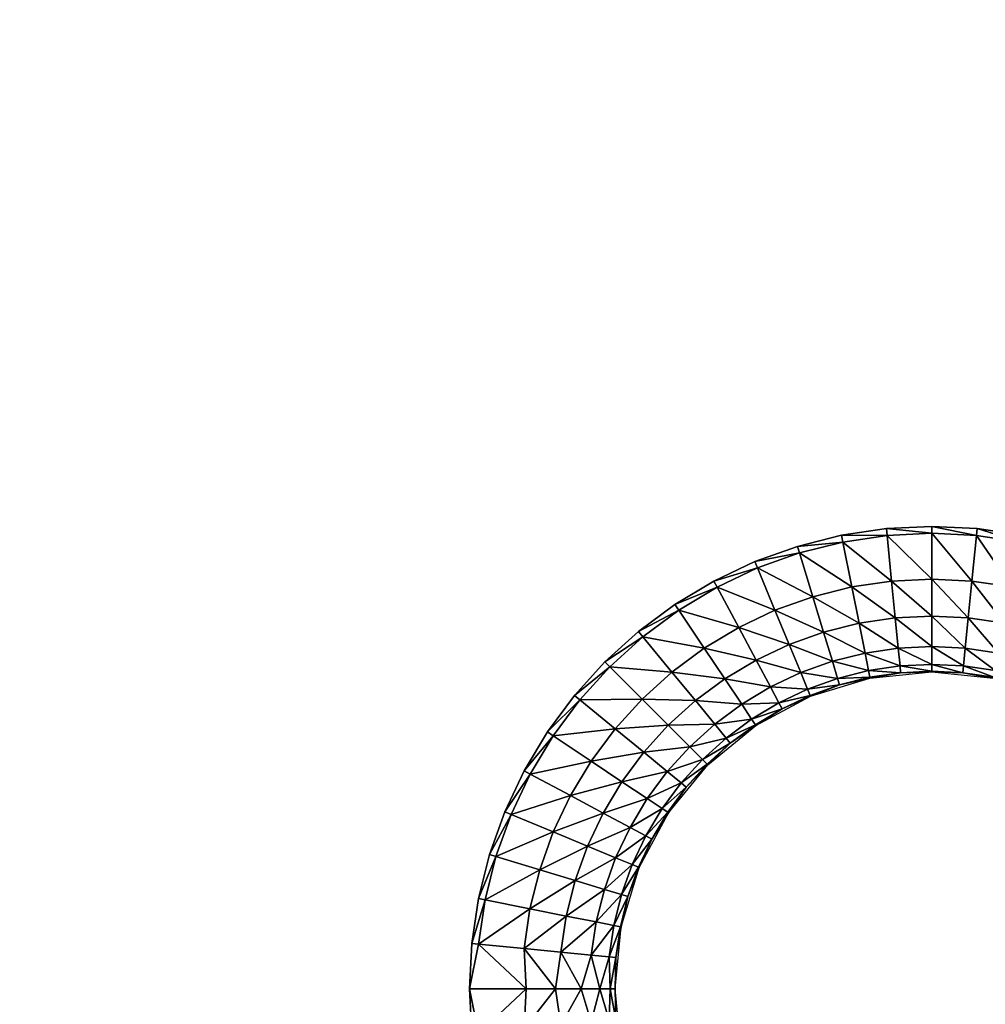
# Model space of a CAD drawing. Units: inches. Extents: x -14.8 to 14.8, y -14.9 to 14.9.
# Drawn here: x -4.4 to -2.1, y -2.3 to 0 of the extents above; entities that cross this region are included whole.
import ezdxf

# ---------------------------------------------------------------- set-up
doc = ezdxf.new("R2010")
doc.units = ezdxf.units.IN
doc.header["$MEASUREMENT"] = 0
doc.layers.add('TABLE-TOP', color=6, linetype='Continuous')

msp = doc.modelspace()

# ---------------------------------------------------------------- linework, layer by layer
at = {"layer": 'TABLE-TOP'}
for points, invisible_edges in [([(-3.0154, 1.5594, 29.0866), (-6.0397, 1.5594, 29.0866), (-3.0154, -1.4649, 29.0866)], 11), ([(-3.0154, -1.4649, 29.0866), (-6.0397, 1.5594, 29.0866), (-6.0397, -1.4649, 29.0866)], 11), ([(-2.9381, -1.3949, 29.0866), (-2.9381, 1.4894, 29.0866), (-3.0154, 1.5594, 29.0866)], 9), ([(-3.0154, -1.4649, 29.0866), (-2.9381, -1.3949, 29.0866), (-3.0154, 1.5594, 29.0866)], 10), ([(-2.9381, -1.3949, 29.0866), (-2.8543, 1.4272, 29.0866), (-2.9381, 1.4894, 29.0866)], 9), ([(-2.8543, -1.3327, 29.0866), (-2.8543, 1.4272, 29.0866), (-2.9381, -1.3949, 29.0866)], 3), ([(-2.8543, -1.3327, 29.0866), (-2.7648, 1.3736, 29.0866), (-2.8543, 1.4272, 29.0866)], 9), ([(-2.7648, -1.2791, 29.0866), (-2.7648, 1.3736, 29.0866), (-2.8543, -1.3327, 29.0866)], 3), ([(-2.7648, -1.2791, 29.0866), (-2.6706, 1.3289, 29.0866), (-2.7648, 1.3736, 29.0866)], 9), ([(-2.6706, -1.2345, 29.0866), (-2.6706, 1.3289, 29.0866), (-2.7648, -1.2791, 29.0866)], 3), ([(-2.6706, -1.2345, 29.0866), (-2.5723, 1.2938, 29.0866), (-2.6706, 1.3289, 29.0866)], 9), ([(-2.5723, -1.1994, 29.0866), (-2.5723, 1.2938, 29.0866), (-2.6706, -1.2345, 29.0866)], 3), ([(-2.5723, -1.1994, 29.0866), (-2.4711, 1.2685, 29.0866), (-2.5723, 1.2938, 29.0866)], 9), ([(-2.4711, -1.174, 29.0866), (-2.4711, 1.2685, 29.0866), (-2.5723, -1.1994, 29.0866)], 3), ([(-2.4711, -1.174, 29.0866), (-2.368, 1.2532, 29.0866), (-2.4711, 1.2685, 29.0866)], 9), ([(-2.0564, -1.174, 29.0866), (-2.0564, 1.2685, 29.0866), (-2.1596, 1.2532, 29.0866)], 9), ([(-2.368, -1.1587, 29.0866), (-2.368, 1.2532, 29.0866), (-2.4711, -1.174, 29.0866)], 3), ([(-2.368, -1.1587, 29.0866), (-2.2638, 1.248, 29.0866), (-2.368, 1.2532, 29.0866)], 9), ([(-2.2638, -1.1535, 29.0866), (-2.2638, 1.248, 29.0866), (-2.368, -1.1587, 29.0866)], 3), ([(-2.1596, -1.1587, 29.0866), (-2.1596, 1.2532, 29.0866), (-2.2638, 1.248, 29.0866)], 9), ([(-2.1596, -1.1587, 29.0866), (-2.2638, 1.248, 29.0866), (-2.2638, -1.1535, 29.0866)], 3), ([(-2.0564, -1.174, 29.0866), (-2.1596, 1.2532, 29.0866), (-2.1596, -1.1587, 29.0866)], 3), ([(-3.0154, -1.4649, 29.0866), (-6.0397, -1.4649, 29.0866), (-3.0854, -1.5422, 29.0866)], 3), ([(-3.0854, -1.5422, 29.0866), (-6.0397, -1.4649, 29.0866), (-5.9697, -1.5422, 29.0866)], 9), ([(-3.0854, -1.5422, 29.0866), (-5.9697, -1.5422, 29.0866), (-3.1476, -1.626, 29.0866)], 3), ([(-3.1476, -1.626, 29.0866), (-5.9697, -1.5422, 29.0866), (-5.9076, -1.626, 29.0866)], 9), ([(-3.1476, -1.626, 29.0866), (-5.9076, -1.626, 29.0866), (-3.2012, -1.7155, 29.0866)], 3), ([(-3.2012, -1.7155, 29.0866), (-5.9076, -1.626, 29.0866), (-5.8539, -1.7155, 29.0866)], 9), ([(-3.2012, -1.7155, 29.0866), (-5.8539, -1.7155, 29.0866), (-3.2459, -1.8097, 29.0866)], 3), ([(-3.2459, -1.8097, 29.0866), (-5.8539, -1.7155, 29.0866), (-5.8093, -1.8097, 29.0866)], 9), ([(-3.2459, -1.8097, 29.0866), (-5.8093, -1.8097, 29.0866), (-3.281, -1.908, 29.0866)], 3), ([(-3.281, -1.908, 29.0866), (-5.8093, -1.8097, 29.0866), (-5.7742, -1.908, 29.0866)], 9), ([(-3.281, -1.908, 29.0866), (-5.7742, -1.908, 29.0866), (-3.3063, -2.0092, 29.0866)], 3), ([(-3.3063, -2.0092, 29.0866), (-5.7742, -1.908, 29.0866), (-5.7488, -2.0092, 29.0866)], 9), ([(-3.3063, -2.0092, 29.0866), (-5.7488, -2.0092, 29.0866), (-3.3216, -2.1124, 29.0866)], 3), ([(-3.3216, -2.1124, 29.0866), (-5.7488, -2.0092, 29.0866), (-5.7335, -2.1124, 29.0866)], 9), ([(-3.3216, -2.1124, 29.0866), (-5.7335, -2.1124, 29.0866), (-3.3268, -2.2165, 29.0866)], 3), ([(-3.3268, -2.2165, 29.0866), (-5.7335, -2.1124, 29.0866), (-5.7283, -2.2165, 29.0866)], 9), ([(-3.3216, -2.3207, 29.0866), (-5.7283, -2.2165, 29.0866), (-5.7335, -2.3207, 29.0866)], 9), ([(-3.3268, -2.2165, 29.0866), (-5.7283, -2.2165, 29.0866), (-3.3216, -2.3207, 29.0866)], 3)]:
    msp.add_3dface(points, dxfattribs=dict(at, invisible_edges=invisible_edges))
for points in [[(-2.2638, -1.1693, 29.0866), (-2.2638, -1.1535, 29.0866), (-2.368, -1.1587, 29.0866)], [(-2.1611, -1.1744, 29.0866), (-2.1596, -1.1587, 29.0866), (-2.2638, -1.1535, 29.0866)], [(-2.1611, -1.1744, 29.0866), (-2.2638, -1.1535, 29.0866), (-2.2638, -1.1693, 29.0866)], [(-2.4681, -1.1895, 29.0866), (-2.4711, -1.174, 29.0866), (-2.5723, -1.1994, 29.0866)], [(-2.3664, -1.1744, 29.0866), (-2.368, -1.1587, 29.0866), (-2.4711, -1.174, 29.0866)], [(-2.3664, -1.1744, 29.0866), (-2.4711, -1.174, 29.0866), (-2.4681, -1.1895, 29.0866)], [(-2.3561, -1.2791, 29.0774), (-2.3664, -1.1744, 29.0866), (-2.4681, -1.1895, 29.0866)], [(-2.2638, -1.1693, 29.0866), (-2.368, -1.1587, 29.0866), (-2.3664, -1.1744, 29.0866)], [(-2.3664, -1.1744, 29.0866), (-2.2638, -1.2745, 29.0774), (-2.2638, -1.1693, 29.0866)], [(-2.3561, -1.2791, 29.0774), (-2.2638, -1.2745, 29.0774), (-2.3664, -1.1744, 29.0866)], [(-2.1715, -1.2791, 29.0774), (-2.1611, -1.1744, 29.0866), (-2.2638, -1.1693, 29.0866)], [(-2.2638, -1.1693, 29.0866), (-2.2638, -1.2745, 29.0774), (-2.1715, -1.2791, 29.0774)], [(-2.1715, -1.2791, 29.0774), (-2.08, -1.2927, 29.0774), (-2.1611, -1.1744, 29.0866)], [(-2.0595, -1.1895, 29.0866), (-2.1596, -1.1587, 29.0866), (-2.1611, -1.1744, 29.0866)], [(-2.1611, -1.1744, 29.0866), (-2.08, -1.2927, 29.0774), (-2.0595, -1.1895, 29.0866)], [(-2.0595, -1.1895, 29.0866), (-2.0564, -1.174, 29.0866), (-2.1596, -1.1587, 29.0866)], [(-2.5678, -1.2145, 29.0866), (-2.5723, -1.1994, 29.0866), (-2.6706, -1.2345, 29.0866)], [(-2.4681, -1.1895, 29.0866), (-2.5723, -1.1994, 29.0866), (-2.5678, -1.2145, 29.0866)], [(-2.5678, -1.2145, 29.0866), (-2.4476, -1.2927, 29.0774), (-2.4681, -1.1895, 29.0866)], [(-2.4681, -1.1895, 29.0866), (-2.4476, -1.2927, 29.0774), (-2.3561, -1.2791, 29.0774)], [(-2.5678, -1.2145, 29.0866), (-2.6706, -1.2345, 29.0866), (-2.6645, -1.249, 29.0866)], [(-2.5372, -1.3151, 29.0774), (-2.5678, -1.2145, 29.0866), (-2.6645, -1.249, 29.0866)], [(-2.5372, -1.3151, 29.0774), (-2.4476, -1.2927, 29.0774), (-2.5678, -1.2145, 29.0866)], [(-2.6645, -1.249, 29.0866), (-2.6706, -1.2345, 29.0866), (-2.7648, -1.2791, 29.0866)], [(-2.6645, -1.249, 29.0866), (-2.7648, -1.2791, 29.0866), (-2.7574, -1.293, 29.0866)], [(-2.7574, -1.293, 29.0866), (-2.6243, -1.3462, 29.0774), (-2.6645, -1.249, 29.0866)], [(-2.6645, -1.249, 29.0866), (-2.6243, -1.3462, 29.0774), (-2.5372, -1.3151, 29.0774)], [(-2.7574, -1.293, 29.0866), (-2.7648, -1.2791, 29.0866), (-2.8543, -1.3327, 29.0866)], [(-2.4476, -1.2927, 29.0774), (-2.3478, -1.3637, 29.0468), (-2.3561, -1.2791, 29.0774)], [(-2.2638, -1.3596, 29.0468), (-2.2638, -1.2745, 29.0774), (-2.3561, -1.2791, 29.0774)], [(-2.3561, -1.2791, 29.0774), (-2.3478, -1.3637, 29.0468), (-2.2638, -1.3596, 29.0468)], [(-2.2638, -1.3596, 29.0468), (-2.1798, -1.3637, 29.0468), (-2.2638, -1.2745, 29.0774)], [(-2.2638, -1.2745, 29.0774), (-2.1798, -1.3637, 29.0468), (-2.1715, -1.2791, 29.0774)], [(-2.1715, -1.2791, 29.0774), (-2.1798, -1.3637, 29.0468), (-2.0966, -1.3761, 29.0468)], [(-2.0966, -1.3761, 29.0468), (-2.08, -1.2927, 29.0774), (-2.1715, -1.2791, 29.0774)], [(-2.7574, -1.293, 29.0866), (-2.8543, -1.3327, 29.0866), (-2.8455, -1.3459, 29.0866)], [(-2.7078, -1.3858, 29.0774), (-2.7574, -1.293, 29.0866), (-2.8455, -1.3459, 29.0866)], [(-2.7078, -1.3858, 29.0774), (-2.6243, -1.3462, 29.0774), (-2.7574, -1.293, 29.0866)], [(-2.431, -1.3761, 29.0468), (-2.4476, -1.2927, 29.0774), (-2.5372, -1.3151, 29.0774)], [(-2.431, -1.3761, 29.0468), (-2.3478, -1.3637, 29.0468), (-2.4476, -1.2927, 29.0774)], [(-2.8455, -1.3459, 29.0866), (-2.8543, -1.3327, 29.0866), (-2.9381, -1.3949, 29.0866)], [(-2.6243, -1.3462, 29.0774), (-2.5126, -1.3965, 29.0468), (-2.5372, -1.3151, 29.0774)], [(-2.5372, -1.3151, 29.0774), (-2.5126, -1.3965, 29.0468), (-2.431, -1.3761, 29.0468)], [(-2.8455, -1.3459, 29.0866), (-2.9381, -1.3949, 29.0866), (-2.9281, -1.4071, 29.0866)], [(-2.9281, -1.4071, 29.0866), (-2.7871, -1.4333, 29.0774), (-2.8455, -1.3459, 29.0866)], [(-2.8455, -1.3459, 29.0866), (-2.7871, -1.4333, 29.0774), (-2.7078, -1.3858, 29.0774)], [(-2.5917, -1.4248, 29.0468), (-2.6243, -1.3462, 29.0774), (-2.7078, -1.3858, 29.0774)], [(-2.5917, -1.4248, 29.0468), (-2.5126, -1.3965, 29.0468), (-2.6243, -1.3462, 29.0774)], [(-2.5126, -1.3965, 29.0468), (-2.4173, -1.4449, 28.9866), (-2.431, -1.3761, 29.0468)], [(-2.3409, -1.4336, 28.9866), (-2.3478, -1.3637, 29.0468), (-2.431, -1.3761, 29.0468)], [(-2.431, -1.3761, 29.0468), (-2.4173, -1.4449, 28.9866), (-2.3409, -1.4336, 28.9866)], [(-2.3478, -1.3637, 29.0468), (-2.2638, -1.4297, 28.9866), (-2.2638, -1.3596, 29.0468)], [(-2.3409, -1.4336, 28.9866), (-2.2638, -1.4297, 28.9866), (-2.3478, -1.3637, 29.0468)], [(-2.1867, -1.4336, 28.9866), (-2.1798, -1.3637, 29.0468), (-2.2638, -1.3596, 29.0468)], [(-2.2638, -1.3596, 29.0468), (-2.2638, -1.4297, 28.9866), (-2.1867, -1.4336, 28.9866)], [(-2.1867, -1.4336, 28.9866), (-2.1103, -1.4449, 28.9866), (-2.1798, -1.3637, 29.0468)], [(-2.1798, -1.3637, 29.0468), (-2.1103, -1.4449, 28.9866), (-2.0966, -1.3761, 29.0468)], [(-2.9281, -1.4071, 29.0866), (-2.9381, -1.3949, 29.0866), (-3.0154, -1.4649, 29.0866)], [(-2.7871, -1.4333, 29.0774), (-2.6677, -1.4608, 29.0468), (-2.7078, -1.3858, 29.0774)], [(-2.7078, -1.3858, 29.0774), (-2.6677, -1.4608, 29.0468), (-2.5917, -1.4248, 29.0468)], [(-2.4922, -1.4637, 28.9866), (-2.5126, -1.3965, 29.0468), (-2.5917, -1.4248, 29.0468)], [(-2.4922, -1.4637, 28.9866), (-2.4173, -1.4449, 28.9866), (-2.5126, -1.3965, 29.0468)], [(-2.9281, -1.4071, 29.0866), (-3.0154, -1.4649, 29.0866), (-3.0043, -1.4761, 29.0866)], [(-2.8614, -1.4884, 29.0774), (-2.9281, -1.4071, 29.0866), (-3.0043, -1.4761, 29.0866)], [(-2.8614, -1.4884, 29.0774), (-2.7871, -1.4333, 29.0774), (-2.9281, -1.4071, 29.0866)], [(-2.6677, -1.4608, 29.0468), (-2.5649, -1.4896, 28.9866), (-2.5917, -1.4248, 29.0468)], [(-2.5917, -1.4248, 29.0468), (-2.5649, -1.4896, 28.9866), (-2.4922, -1.4637, 28.9866)], [(-2.7399, -1.504, 29.0468), (-2.7871, -1.4333, 29.0774), (-2.8614, -1.4884, 29.0774)], [(-2.7399, -1.504, 29.0468), (-2.6677, -1.4608, 29.0468), (-2.7871, -1.4333, 29.0774)], [(-2.4093, -1.4852, 28.9049), (-2.4173, -1.4449, 28.9866), (-2.4922, -1.4637, 28.9866)], [(-2.4173, -1.4449, 28.9866), (-2.3368, -1.4744, 28.9049), (-2.3409, -1.4336, 28.9866)], [(-2.4093, -1.4852, 28.9049), (-2.3368, -1.4744, 28.9049), (-2.4173, -1.4449, 28.9866)], [(-2.2638, -1.4708, 28.9049), (-2.2638, -1.4297, 28.9866), (-2.3409, -1.4336, 28.9866)], [(-2.3409, -1.4336, 28.9866), (-2.3368, -1.4744, 28.9049), (-2.2638, -1.4708, 28.9049)], [(-2.2638, -1.4708, 28.9049), (-2.1907, -1.4744, 28.9049), (-2.2638, -1.4297, 28.9866)], [(-2.2638, -1.4297, 28.9866), (-2.1907, -1.4744, 28.9049), (-2.1867, -1.4336, 28.9866)], [(-2.1867, -1.4336, 28.9866), (-2.1907, -1.4744, 28.9049), (-2.1183, -1.4852, 28.9049)], [(-2.1183, -1.4852, 28.9049), (-2.1103, -1.4449, 28.9866), (-2.1867, -1.4336, 28.9866)], [(-3.0043, -1.4761, 29.0866), (-3.0154, -1.4649, 29.0866), (-3.0854, -1.5422, 29.0866)], [(-2.6346, -1.5227, 28.9866), (-2.6677, -1.4608, 29.0468), (-2.7399, -1.504, 29.0468)], [(-2.6346, -1.5227, 28.9866), (-2.5649, -1.4896, 28.9866), (-2.6677, -1.4608, 29.0468)], [(-2.5649, -1.4896, 28.9866), (-2.4803, -1.503, 28.9049), (-2.4922, -1.4637, 28.9866)], [(-2.4922, -1.4637, 28.9866), (-2.4803, -1.503, 28.9049), (-2.4093, -1.4852, 28.9049)], [(-2.3368, -1.4744, 28.9049), (-2.2638, -1.4864, 28.8187), (-2.2638, -1.4708, 28.9049)], [(-2.1922, -1.4899, 28.8187), (-2.1907, -1.4744, 28.9049), (-2.2638, -1.4708, 28.9049)], [(-2.2638, -1.4708, 28.9049), (-2.2638, -1.4864, 28.8187), (-2.1922, -1.4899, 28.8187)], [(-3.0043, -1.4761, 29.0866), (-3.0854, -1.5422, 29.0866), (-3.0732, -1.5522, 29.0866)], [(-3.0732, -1.5522, 29.0866), (-2.9299, -1.5504, 29.0774), (-3.0043, -1.4761, 29.0866)], [(-3.0043, -1.4761, 29.0866), (-2.9299, -1.5504, 29.0774), (-2.8614, -1.4884, 29.0774)], [(-2.9299, -1.5504, 29.0774), (-2.8074, -1.5541, 29.0468), (-2.8614, -1.4884, 29.0774)], [(-2.8614, -1.4884, 29.0774), (-2.8074, -1.5541, 29.0468), (-2.7399, -1.504, 29.0468)], [(-2.5492, -1.5276, 28.9049), (-2.5649, -1.4896, 28.9866), (-2.6346, -1.5227, 28.9866)], [(-2.5492, -1.5276, 28.9049), (-2.4803, -1.503, 28.9049), (-2.5649, -1.4896, 28.9866)], [(-2.4803, -1.503, 28.9049), (-2.4062, -1.5005, 28.8187), (-2.4093, -1.4852, 28.9049)], [(-2.3353, -1.4899, 28.8187), (-2.3368, -1.4744, 28.9049), (-2.4093, -1.4852, 28.9049)], [(-2.4093, -1.4852, 28.9049), (-2.4062, -1.5005, 28.8187), (-2.3353, -1.4899, 28.8187)], [(-2.4059, -1.5022, 28.752), (-2.3353, -1.4899, 28.8187), (-2.4062, -1.5005, 28.8187)], [(-2.2638, -1.4882, 28.752), (-2.3353, -1.4899, 28.8187), (-2.4059, -1.5022, 28.752)], [(-2.3353, -1.4899, 28.8187), (-2.2638, -1.4864, 28.8187), (-2.3368, -1.4744, 28.9049)], [(-2.2638, -1.4882, 28.752), (-2.2638, -1.4864, 28.8187), (-2.3353, -1.4899, 28.8187)], [(-2.2638, -1.4882, 28.752), (-2.1922, -1.4899, 28.8187), (-2.2638, -1.4864, 28.8187)], [(-2.1217, -1.5022, 28.752), (-2.1922, -1.4899, 28.8187), (-2.2638, -1.4882, 28.752)], [(-2.1922, -1.4899, 28.8187), (-2.1213, -1.5005, 28.8187), (-2.1907, -1.4744, 28.9049)], [(-2.1217, -1.5022, 28.752), (-2.1213, -1.5005, 28.8187), (-2.1922, -1.4899, 28.8187)], [(-2.1907, -1.4744, 28.9049), (-2.1213, -1.5005, 28.8187), (-2.1183, -1.4852, 28.9049)], [(-2.8074, -1.5541, 29.0468), (-2.7009, -1.5624, 28.9866), (-2.7399, -1.504, 29.0468)], [(-2.7399, -1.504, 29.0468), (-2.7009, -1.5624, 28.9866), (-2.6346, -1.5227, 28.9866)], [(-2.4758, -1.5179, 28.8187), (-2.4803, -1.503, 28.9049), (-2.5492, -1.5276, 28.9049)], [(-2.4059, -1.5022, 28.752), (-2.4758, -1.5179, 28.8187), (-2.5425, -1.5436, 28.752)], [(-2.4758, -1.5179, 28.8187), (-2.4062, -1.5005, 28.8187), (-2.4803, -1.503, 28.9049)], [(-2.4059, -1.5022, 28.752), (-2.4062, -1.5005, 28.8187), (-2.4758, -1.5179, 28.8187)], [(-2.7009, -1.5624, 28.9866), (-2.6153, -1.5589, 28.9049), (-2.6346, -1.5227, 28.9866)], [(-2.6346, -1.5227, 28.9866), (-2.6153, -1.5589, 28.9049), (-2.5492, -1.5276, 28.9049)], [(-2.6153, -1.5589, 28.9049), (-2.5432, -1.542, 28.8187), (-2.5492, -1.5276, 28.9049)], [(-2.5492, -1.5276, 28.9049), (-2.5432, -1.542, 28.8187), (-2.4758, -1.5179, 28.8187)], [(-2.5425, -1.5436, 28.752), (-2.4758, -1.5179, 28.8187), (-2.5432, -1.542, 28.8187)], [(-3.0732, -1.5522, 29.0866), (-3.0854, -1.5422, 29.0866), (-3.1476, -1.626, 29.0866)], [(-3.0732, -1.5522, 29.0866), (-3.1476, -1.626, 29.0866), (-3.1344, -1.6348, 29.0866)], [(-2.992, -1.6189, 29.0774), (-3.0732, -1.5522, 29.0866), (-3.1344, -1.6348, 29.0866)], [(-2.992, -1.6189, 29.0774), (-2.9299, -1.5504, 29.0774), (-3.0732, -1.5522, 29.0866)], [(-2.8698, -1.6106, 29.0468), (-2.9299, -1.5504, 29.0774), (-2.992, -1.6189, 29.0774)], [(-2.8698, -1.6106, 29.0468), (-2.8074, -1.5541, 29.0468), (-2.9299, -1.5504, 29.0774)], [(-2.7629, -1.6084, 28.9866), (-2.8074, -1.5541, 29.0468), (-2.8698, -1.6106, 29.0468)], [(-2.7629, -1.6084, 28.9866), (-2.7009, -1.5624, 28.9866), (-2.8074, -1.5541, 29.0468)], [(-2.6781, -1.5965, 28.9049), (-2.6153, -1.5589, 28.9049), (-2.7009, -1.5624, 28.9866)], [(-2.6079, -1.5726, 28.8187), (-2.6153, -1.5589, 28.9049), (-2.6781, -1.5965, 28.9049)], [(-2.5425, -1.5436, 28.752), (-2.6079, -1.5726, 28.8187), (-2.6684, -1.611, 28.752)], [(-2.6079, -1.5726, 28.8187), (-2.5432, -1.542, 28.8187), (-2.6153, -1.5589, 28.9049)], [(-2.5425, -1.5436, 28.752), (-2.5432, -1.542, 28.8187), (-2.6079, -1.5726, 28.8187)], [(-2.6781, -1.5965, 28.9049), (-2.7009, -1.5624, 28.9866), (-2.7629, -1.6084, 28.9866)], [(-2.6781, -1.5965, 28.9049), (-2.6694, -1.6095, 28.8187), (-2.6079, -1.5726, 28.8187)], [(-2.6684, -1.611, 28.752), (-2.6079, -1.5726, 28.8187), (-2.6694, -1.6095, 28.8187)], [(-2.7629, -1.6084, 28.9866), (-2.7369, -1.6401, 28.9049), (-2.6781, -1.5965, 28.9049)], [(-2.7369, -1.6401, 28.9049), (-2.6694, -1.6095, 28.8187), (-2.6781, -1.5965, 28.9049)], [(-3.1344, -1.6348, 29.0866), (-3.1476, -1.626, 29.0866), (-3.2012, -1.7155, 29.0866)], [(-3.1344, -1.6348, 29.0866), (-3.047, -1.6932, 29.0774), (-2.992, -1.6189, 29.0774)], [(-3.047, -1.6932, 29.0774), (-2.9262, -1.6729, 29.0468), (-2.992, -1.6189, 29.0774)], [(-2.992, -1.6189, 29.0774), (-2.9262, -1.6729, 29.0468), (-2.8698, -1.6106, 29.0468)], [(-2.9262, -1.6729, 29.0468), (-2.8201, -1.6602, 28.9866), (-2.8698, -1.6106, 29.0468)], [(-2.8698, -1.6106, 29.0468), (-2.8201, -1.6602, 28.9866), (-2.7629, -1.6084, 28.9866)], [(-2.8201, -1.6602, 28.9866), (-2.7369, -1.6401, 28.9049), (-2.7629, -1.6084, 28.9866)], [(-2.6684, -1.611, 28.752), (-2.727, -1.6522, 28.8187), (-2.7788, -1.7015, 28.752)], [(-2.727, -1.6522, 28.8187), (-2.6694, -1.6095, 28.8187), (-2.7369, -1.6401, 28.9049)], [(-2.6684, -1.611, 28.752), (-2.6694, -1.6095, 28.8187), (-2.727, -1.6522, 28.8187)], [(-3.1344, -1.6348, 29.0866), (-3.2012, -1.7155, 29.0866), (-3.1873, -1.7229, 29.0866)], [(-3.1873, -1.7229, 29.0866), (-3.047, -1.6932, 29.0774), (-3.1344, -1.6348, 29.0866)], [(-2.7911, -1.6892, 28.9049), (-2.7369, -1.6401, 28.9049), (-2.8201, -1.6602, 28.9866)], [(-2.727, -1.6522, 28.8187), (-2.7369, -1.6401, 28.9049), (-2.7911, -1.6892, 28.9049)], [(-2.7911, -1.6892, 28.9049), (-2.7801, -1.7002, 28.8187), (-2.727, -1.6522, 28.8187)], [(-2.7788, -1.7015, 28.752), (-2.727, -1.6522, 28.8187), (-2.7801, -1.7002, 28.8187)], [(-2.9763, -1.7405, 29.0468), (-2.9262, -1.6729, 29.0468), (-3.047, -1.6932, 29.0774)], [(-2.8719, -1.7174, 28.9866), (-2.9262, -1.6729, 29.0468), (-2.9763, -1.7405, 29.0468)], [(-2.8719, -1.7174, 28.9866), (-2.8201, -1.6602, 28.9866), (-2.9262, -1.6729, 29.0468)], [(-2.7911, -1.6892, 28.9049), (-2.8201, -1.6602, 28.9866), (-2.8719, -1.7174, 28.9866)], [(-3.0946, -1.7725, 29.0774), (-3.047, -1.6932, 29.0774), (-3.1873, -1.7229, 29.0866)], [(-2.9763, -1.7405, 29.0468), (-3.047, -1.6932, 29.0774), (-3.0946, -1.7725, 29.0774)], [(-2.8719, -1.7174, 28.9866), (-2.8402, -1.7434, 28.9049), (-2.7911, -1.6892, 28.9049)], [(-2.8402, -1.7434, 28.9049), (-2.7801, -1.7002, 28.8187), (-2.7911, -1.6892, 28.9049)], [(-3.1873, -1.7229, 29.0866), (-3.2012, -1.7155, 29.0866), (-3.2459, -1.8097, 29.0866)], [(-2.9763, -1.7405, 29.0468), (-2.9179, -1.7794, 28.9866), (-2.8719, -1.7174, 28.9866)], [(-2.9179, -1.7794, 28.9866), (-2.8402, -1.7434, 28.9049), (-2.8719, -1.7174, 28.9866)], [(-2.7788, -1.7015, 28.752), (-2.8282, -1.7533, 28.8187), (-2.8693, -1.8119, 28.752)], [(-2.8282, -1.7533, 28.8187), (-2.7801, -1.7002, 28.8187), (-2.8402, -1.7434, 28.9049)], [(-2.7788, -1.7015, 28.752), (-2.7801, -1.7002, 28.8187), (-2.8282, -1.7533, 28.8187)], [(-3.1873, -1.7229, 29.0866), (-3.2459, -1.8097, 29.0866), (-3.2313, -1.8158, 29.0866)], [(-3.0946, -1.7725, 29.0774), (-3.1873, -1.7229, 29.0866), (-3.2313, -1.8158, 29.0866)], [(-3.0946, -1.7725, 29.0774), (-3.0195, -1.8126, 29.0468), (-2.9763, -1.7405, 29.0468)], [(-3.0195, -1.8126, 29.0468), (-2.9179, -1.7794, 28.9866), (-2.9763, -1.7405, 29.0468)], [(-2.8838, -1.8023, 28.9049), (-2.8402, -1.7434, 28.9049), (-2.9179, -1.7794, 28.9866)], [(-2.8282, -1.7533, 28.8187), (-2.8402, -1.7434, 28.9049), (-2.8838, -1.8023, 28.9049)], [(-2.8838, -1.8023, 28.9049), (-2.8708, -1.8109, 28.8187), (-2.8282, -1.7533, 28.8187)], [(-2.8693, -1.8119, 28.752), (-2.8282, -1.7533, 28.8187), (-2.8708, -1.8109, 28.8187)], [(-3.2313, -1.8158, 29.0866), (-3.1341, -1.856, 29.0774), (-3.0946, -1.7725, 29.0774)], [(-3.1341, -1.856, 29.0774), (-3.0195, -1.8126, 29.0468), (-3.0946, -1.7725, 29.0774)], [(-2.9577, -1.8457, 28.9866), (-2.9179, -1.7794, 28.9866), (-3.0195, -1.8126, 29.0468)], [(-2.8838, -1.8023, 28.9049), (-2.9179, -1.7794, 28.9866), (-2.9577, -1.8457, 28.9866)], [(-3.2313, -1.8158, 29.0866), (-3.2459, -1.8097, 29.0866), (-3.281, -1.908, 29.0866)], [(-2.9577, -1.8457, 28.9866), (-2.9214, -1.865, 28.9049), (-2.8838, -1.8023, 28.9049)], [(-2.9214, -1.865, 28.9049), (-2.8708, -1.8109, 28.8187), (-2.8838, -1.8023, 28.9049)], [(-2.9077, -1.8724, 28.8187), (-2.8708, -1.8109, 28.8187), (-2.9214, -1.865, 28.9049)], [(-2.8693, -1.8119, 28.752), (-2.8708, -1.8109, 28.8187), (-2.9077, -1.8724, 28.8187)], [(-3.2313, -1.8158, 29.0866), (-3.281, -1.908, 29.0866), (-3.2659, -1.9126, 29.0866)], [(-3.2659, -1.9126, 29.0866), (-3.1341, -1.856, 29.0774), (-3.2313, -1.8158, 29.0866)], [(-3.0555, -1.8886, 29.0468), (-3.0195, -1.8126, 29.0468), (-3.1341, -1.856, 29.0774)], [(-2.9577, -1.8457, 28.9866), (-3.0195, -1.8126, 29.0468), (-3.0555, -1.8886, 29.0468)], [(-2.8693, -1.8119, 28.752), (-2.9077, -1.8724, 28.8187), (-2.9367, -1.9378, 28.752)], [(-3.1652, -1.9431, 29.0774), (-3.1341, -1.856, 29.0774), (-3.2659, -1.9126, 29.0866)], [(-3.0555, -1.8886, 29.0468), (-3.1341, -1.856, 29.0774), (-3.1652, -1.9431, 29.0774)], [(-3.0555, -1.8886, 29.0468), (-2.9907, -1.9154, 28.9866), (-2.9577, -1.8457, 28.9866)], [(-2.9907, -1.9154, 28.9866), (-2.9214, -1.865, 28.9049), (-2.9577, -1.8457, 28.9866)], [(-2.9527, -1.9312, 28.9049), (-2.9214, -1.865, 28.9049), (-2.9907, -1.9154, 28.9866)], [(-2.9077, -1.8724, 28.8187), (-2.9214, -1.865, 28.9049), (-2.9527, -1.9312, 28.9049)], [(-2.9527, -1.9312, 28.9049), (-2.9384, -1.9371, 28.8187), (-2.9077, -1.8724, 28.8187)], [(-2.9367, -1.9378, 28.752), (-2.9077, -1.8724, 28.8187), (-2.9384, -1.9371, 28.8187)], [(-3.1652, -1.9431, 29.0774), (-3.0838, -1.9678, 29.0468), (-3.0555, -1.8886, 29.0468)], [(-3.0838, -1.9678, 29.0468), (-2.9907, -1.9154, 28.9866), (-3.0555, -1.8886, 29.0468)], [(-3.2659, -1.9126, 29.0866), (-3.281, -1.908, 29.0866), (-3.3063, -2.0092, 29.0866)], [(-3.2659, -1.9126, 29.0866), (-3.3063, -2.0092, 29.0866), (-3.2908, -2.0122, 29.0866)], [(-3.1652, -1.9431, 29.0774), (-3.2659, -1.9126, 29.0866), (-3.2908, -2.0122, 29.0866)], [(-3.0167, -1.9881, 28.9866), (-2.9907, -1.9154, 28.9866), (-3.0838, -1.9678, 29.0468)], [(-2.9527, -1.9312, 28.9049), (-2.9907, -1.9154, 28.9866), (-3.0167, -1.9881, 28.9866)], [(-3.2908, -2.0122, 29.0866), (-3.1877, -2.0328, 29.0774), (-3.1652, -1.9431, 29.0774)], [(-3.1877, -2.0328, 29.0774), (-3.0838, -1.9678, 29.0468), (-3.1652, -1.9431, 29.0774)], [(-3.0167, -1.9881, 28.9866), (-2.9774, -2, 28.9049), (-2.9527, -1.9312, 28.9049)], [(-2.9367, -1.9378, 28.752), (-2.9625, -2.0046, 28.8187), (-2.9781, -2.0745, 28.752)], [(-2.9774, -2, 28.9049), (-2.9384, -1.9371, 28.8187), (-2.9527, -1.9312, 28.9049)], [(-2.9625, -2.0046, 28.8187), (-2.9384, -1.9371, 28.8187), (-2.9774, -2, 28.9049)], [(-2.9367, -1.9378, 28.752), (-2.9384, -1.9371, 28.8187), (-2.9625, -2.0046, 28.8187)], [(-3.1042, -2.0494, 29.0468), (-3.0838, -1.9678, 29.0468), (-3.1877, -2.0328, 29.0774)], [(-3.0167, -1.9881, 28.9866), (-3.0838, -1.9678, 29.0468), (-3.1042, -2.0494, 29.0468)], [(-3.1042, -2.0494, 29.0468), (-3.0354, -2.063, 28.9866), (-3.0167, -1.9881, 28.9866)], [(-3.0354, -2.063, 28.9866), (-2.9774, -2, 28.9049), (-3.0167, -1.9881, 28.9866)], [(-3.2908, -2.0122, 29.0866), (-3.3063, -2.0092, 29.0866), (-3.3216, -2.1124, 29.0866)], [(-3.2908, -2.0122, 29.0866), (-3.3216, -2.1124, 29.0866), (-3.3059, -2.1139, 29.0866)], [(-3.3059, -2.1139, 29.0866), (-3.1877, -2.0328, 29.0774), (-3.2908, -2.0122, 29.0866)], [(-2.9951, -2.0711, 28.9049), (-2.9774, -2, 28.9049), (-3.0354, -2.063, 28.9866)], [(-2.9625, -2.0046, 28.8187), (-2.9774, -2, 28.9049), (-2.9951, -2.0711, 28.9049)], [(-2.9951, -2.0711, 28.9049), (-2.9799, -2.0741, 28.8187), (-2.9625, -2.0046, 28.8187)], [(-2.9781, -2.0745, 28.752), (-2.9625, -2.0046, 28.8187), (-2.9799, -2.0741, 28.8187)], [(-3.2013, -2.1242, 29.0774), (-3.1877, -2.0328, 29.0774), (-3.3059, -2.1139, 29.0866)], [(-3.1042, -2.0494, 29.0468), (-3.1877, -2.0328, 29.0774), (-3.2013, -2.1242, 29.0774)], [(-3.2013, -2.1242, 29.0774), (-3.1166, -2.1326, 29.0468), (-3.1042, -2.0494, 29.0468)], [(-3.1166, -2.1326, 29.0468), (-3.0354, -2.063, 28.9866), (-3.1042, -2.0494, 29.0468)], [(-3.0468, -2.1394, 28.9866), (-3.0354, -2.063, 28.9866), (-3.1166, -2.1326, 29.0468)], [(-2.9951, -2.0711, 28.9049), (-3.0354, -2.063, 28.9866), (-3.0468, -2.1394, 28.9866)], [(-3.0468, -2.1394, 28.9866), (-3.0059, -2.1435, 28.9049), (-2.9951, -2.0711, 28.9049)], [(-3.0059, -2.1435, 28.9049), (-2.9799, -2.0741, 28.8187), (-2.9951, -2.0711, 28.9049)], [(-2.9904, -2.145, 28.8187), (-2.9799, -2.0741, 28.8187), (-3.0059, -2.1435, 28.9049)], [(-2.9904, -2.145, 28.8187), (-2.9921, -2.2165, 28.752), (-2.9781, -2.0745, 28.752)], [(-2.9781, -2.0745, 28.752), (-2.9799, -2.0741, 28.8187), (-2.9904, -2.145, 28.8187)], [(-3.3059, -2.1139, 29.0866), (-3.3216, -2.1124, 29.0866), (-3.3268, -2.2165, 29.0866)], [(-3.3059, -2.1139, 29.0866), (-3.3268, -2.2165, 29.0866), (-3.1967, -2.2165, 29.0754)], [(-3.3059, -2.1139, 29.0866), (-3.1967, -2.2165, 29.0754), (-3.2013, -2.1242, 29.0774)], [(-3.2013, -2.1242, 29.0774), (-3.1967, -2.2165, 29.0754), (-3.1293, -2.2165, 29.0514)], [(-3.2013, -2.1242, 29.0774), (-3.1293, -2.2165, 29.0514), (-3.1166, -2.1326, 29.0468)], [(-3.1166, -2.1326, 29.0468), (-3.1293, -2.2165, 29.0514), (-3.07, -2.2165, 29.0088)], [(-3.1166, -2.1326, 29.0468), (-3.07, -2.2165, 29.0088), (-3.0468, -2.1394, 28.9866)], [(-3.0468, -2.1394, 28.9866), (-3.07, -2.2165, 29.0088), (-3.0274, -2.2165, 28.9494)], [(-3.0468, -2.1394, 28.9866), (-3.0274, -2.2165, 28.9494), (-3.0059, -2.1435, 28.9049)], [(-3.0059, -2.1435, 28.9049), (-3.0274, -2.2165, 28.9494), (-3.0033, -2.2165, 28.8821)], [(-3.0059, -2.1435, 28.9049), (-3.0033, -2.2165, 28.8821), (-2.9904, -2.145, 28.8187)], [(-2.9904, -2.145, 28.8187), (-3.0033, -2.2165, 28.8821), (-2.9921, -2.2165, 28.752)], [(-3.1967, -2.2165, 29.0754), (-3.3268, -2.2165, 29.0866), (-3.3059, -2.3192, 29.0866)], [(-3.3059, -2.3192, 29.0866), (-3.3268, -2.2165, 29.0866), (-3.3216, -2.3207, 29.0866)], [(-3.2013, -2.3089, 29.0774), (-3.1967, -2.2165, 29.0754), (-3.3059, -2.3192, 29.0866)], [(-3.1166, -2.3005, 29.0468), (-3.1293, -2.2165, 29.0514), (-3.2013, -2.3089, 29.0774)], [(-3.1293, -2.2165, 29.0514), (-3.1967, -2.2165, 29.0754), (-3.2013, -2.3089, 29.0774)], [(-3.07, -2.2165, 29.0088), (-3.1293, -2.2165, 29.0514), (-3.1166, -2.3005, 29.0468)], [(-3.0468, -2.2936, 28.9866), (-3.07, -2.2165, 29.0088), (-3.1166, -2.3005, 29.0468)], [(-3.0274, -2.2165, 28.9494), (-3.07, -2.2165, 29.0088), (-3.0468, -2.2936, 28.9866)], [(-3.0059, -2.2896, 28.9049), (-3.0274, -2.2165, 28.9494), (-3.0468, -2.2936, 28.9866)], [(-3.0033, -2.2165, 28.8821), (-3.0274, -2.2165, 28.9494), (-3.0059, -2.2896, 28.9049)], [(-2.9904, -2.2881, 28.8187), (-3.0033, -2.2165, 28.8821), (-3.0059, -2.2896, 28.9049)], [(-2.9921, -2.2165, 28.752), (-3.0033, -2.2165, 28.8821), (-2.9904, -2.2881, 28.8187)], [(-2.9921, -2.2165, 28.752), (-2.9904, -2.2881, 28.8187), (-2.9781, -2.3586, 28.752)]]:
    msp.add_3dface(points, dxfattribs=at)

doc.saveas('drawing.dxf')
